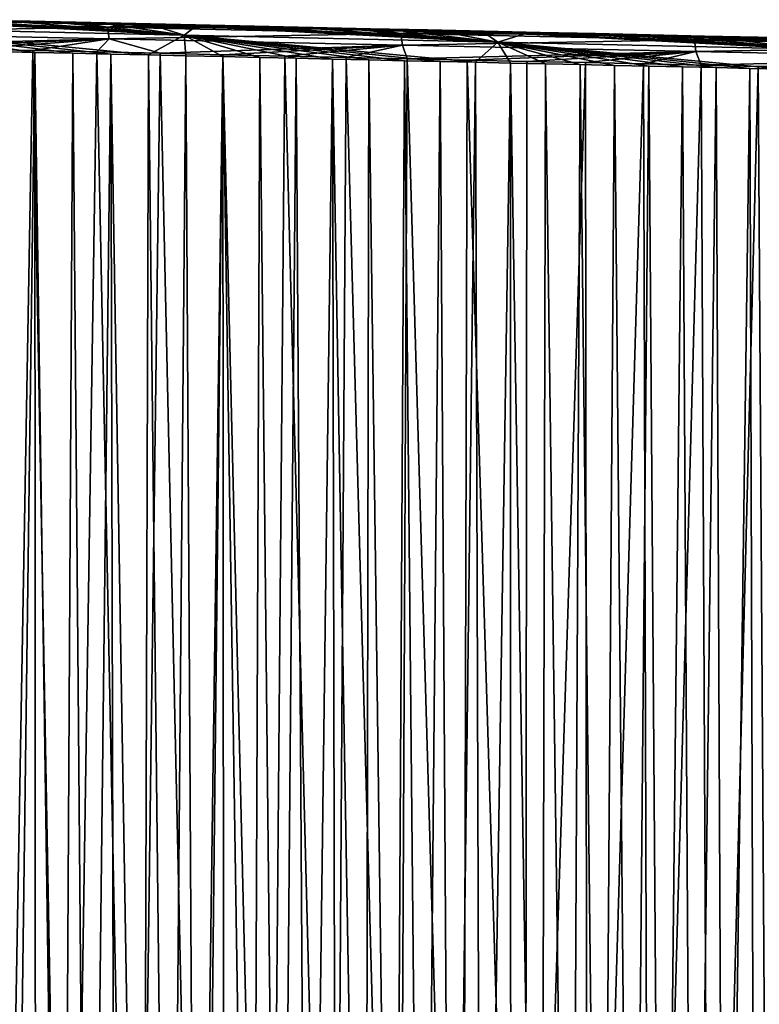
# Model space of a CAD drawing. Units: millimetres. Extents: x -200 to -22, y 0 to 52.
# Drawn here: x -113 to -100, y 26 to 43 of the extents above; entities that cross this region are included whole.
import ezdxf

# ---------------------------------------------------------------- set-up
doc = ezdxf.new("R2010")
doc.units = ezdxf.units.MM
doc.header["$LTSCALE"] = 65.185185
for name, color, linetype in [('19', 7, 'CONTINUOUS'), ('20', 7, 'CONTINUOUS'), ('21', 7, 'CONTINUOUS'), ('7', 7, 'CONTINUOUS'), ('8', 7, 'CONTINUOUS')]:
    doc.layers.add(name, color=color, linetype=linetype)

msp = doc.modelspace()

# ---------------------------------------------------------------- linework, layer by layer
at = {"layer": '19', "linetype": 'Continuous'}
for points in [[(-111.786, 42.64, -30.428), (-112.819, 42.662, -30.6), (-113.398, 42.65, -14.43), (-111.786, 42.64, -30.428)], [(-112.655, 42.634, -14.315), (-111.786, 42.64, -30.428), (-113.398, 42.65, -14.43), (-112.655, 42.634, -14.315)], [(-111.919, 42.617, -14.201), (-111.786, 42.64, -30.428), (-112.655, 42.634, -14.315), (-111.919, 42.617, -14.201)], [(-110.765, 42.617, -30.258), (-111.786, 42.64, -30.428), (-111.919, 42.617, -14.201), (-110.765, 42.617, -30.258)], [(-111.191, 42.601, -14.088), (-110.765, 42.617, -30.258), (-111.919, 42.617, -14.201), (-111.191, 42.601, -14.088)], [(-109.755, 42.595, -30.089), (-110.765, 42.617, -30.258), (-111.191, 42.601, -14.088), (-109.755, 42.595, -30.089)], [(-110.47, 42.585, -13.977), (-109.755, 42.595, -30.089), (-111.191, 42.601, -14.088), (-110.47, 42.585, -13.977)], [(-109.753, 42.569, -13.866), (-109.755, 42.595, -30.089), (-110.47, 42.585, -13.977), (-109.753, 42.569, -13.866)], [(-108.755, 42.573, -29.923), (-109.755, 42.595, -30.089), (-109.753, 42.569, -13.866), (-108.755, 42.573, -29.923)], [(-109.04, 42.553, -13.755), (-108.755, 42.573, -29.923), (-109.753, 42.569, -13.866), (-109.04, 42.553, -13.755)], [(-107.765, 42.552, -29.758), (-108.755, 42.573, -29.923), (-109.04, 42.553, -13.755), (-107.765, 42.552, -29.758)], [(-108.332, 42.537, -13.646), (-107.765, 42.552, -29.758), (-109.04, 42.553, -13.755), (-108.332, 42.537, -13.646)], [(-106.785, 42.53, -29.594), (-107.765, 42.552, -29.758), (-108.332, 42.537, -13.646), (-106.785, 42.53, -29.594)], [(-107.628, 42.522, -13.537), (-106.785, 42.53, -29.594), (-108.332, 42.537, -13.646), (-107.628, 42.522, -13.537)], [(-106.927, 42.506, -13.428), (-106.785, 42.53, -29.594), (-107.628, 42.522, -13.537), (-106.927, 42.506, -13.428)], [(-105.814, 42.509, -29.432), (-106.785, 42.53, -29.594), (-106.927, 42.506, -13.428), (-105.814, 42.509, -29.432)], [(-106.232, 42.49, -13.321), (-105.814, 42.509, -29.432), (-106.927, 42.506, -13.428), (-106.232, 42.49, -13.321)], [(-104.854, 42.488, -29.272), (-105.814, 42.509, -29.432), (-106.232, 42.49, -13.321), (-104.854, 42.488, -29.272)], [(-105.54, 42.475, -13.214), (-104.854, 42.488, -29.272), (-106.232, 42.49, -13.321), (-105.54, 42.475, -13.214)], [(-103.905, 42.467, -29.114), (-104.854, 42.488, -29.272), (-105.54, 42.475, -13.214), (-103.905, 42.467, -29.114)], [(-104.853, 42.46, -13.107), (-103.905, 42.467, -29.114), (-105.54, 42.475, -13.214), (-104.853, 42.46, -13.107)], [(-104.17, 42.445, -13.002), (-103.905, 42.467, -29.114), (-104.853, 42.46, -13.107), (-104.17, 42.445, -13.002)], [(-102.965, 42.447, -28.958), (-103.905, 42.467, -29.114), (-104.17, 42.445, -13.002), (-102.965, 42.447, -28.958)], [(-103.491, 42.429, -12.897), (-102.965, 42.447, -28.958), (-104.17, 42.445, -13.002), (-103.491, 42.429, -12.897)], [(-102.036, 42.426, -28.803), (-102.965, 42.447, -28.958), (-103.491, 42.429, -12.897), (-102.036, 42.426, -28.803)], [(-102.818, 42.414, -12.793), (-102.036, 42.426, -28.803), (-103.491, 42.429, -12.897), (-102.818, 42.414, -12.793)], [(-101.116, 42.406, -28.649), (-102.036, 42.426, -28.803), (-102.818, 42.414, -12.793), (-101.116, 42.406, -28.649)], [(-102.149, 42.399, -12.689), (-101.116, 42.406, -28.649), (-102.818, 42.414, -12.793), (-102.149, 42.399, -12.689)], [(-101.485, 42.385, -12.586), (-101.116, 42.406, -28.649), (-102.149, 42.399, -12.689), (-101.485, 42.385, -12.586)], [(-100.205, 42.386, -28.498), (-101.116, 42.406, -28.649), (-101.485, 42.385, -12.586), (-100.205, 42.386, -28.498)], [(-100.826, 42.37, -12.484), (-100.205, 42.386, -28.498), (-101.485, 42.385, -12.586), (-100.826, 42.37, -12.484)], [(-99.303, 42.366, -28.347), (-100.205, 42.386, -28.498), (-100.826, 42.37, -12.484), (-99.303, 42.366, -28.347)], [(-100.17, 42.355, -12.383), (-99.303, 42.366, -28.347), (-100.826, 42.37, -12.484), (-100.17, 42.355, -12.383)]]:
    msp.add_3dface(points, dxfattribs=at)
at = {"layer": '20', "linetype": 'Continuous'}
for points in [[(-114.895, 42.684, -14.661), (-115.268, 42.542, -14.357), (-109.946, 42.423, -13.534), (-114.895, 42.684, -14.661)], [(-114.145, 42.667, -14.545), (-114.895, 42.684, -14.661), (-109.946, 42.423, -13.534), (-114.145, 42.667, -14.545)], [(-113.398, 42.65, -14.43), (-114.145, 42.667, -14.545), (-109.946, 42.423, -13.534), (-113.398, 42.65, -14.43)], [(-112.655, 42.634, -14.315), (-113.398, 42.65, -14.43), (-109.946, 42.423, -13.534), (-112.655, 42.634, -14.315)], [(-111.919, 42.617, -14.201), (-112.655, 42.634, -14.315), (-109.946, 42.423, -13.534), (-111.919, 42.617, -14.201)], [(-111.191, 42.601, -14.088), (-111.919, 42.617, -14.201), (-109.946, 42.423, -13.534), (-111.191, 42.601, -14.088)], [(-110.47, 42.585, -13.977), (-111.191, 42.601, -14.088), (-109.946, 42.423, -13.534), (-110.47, 42.585, -13.977)], [(-111.191, 42.099, -13.581), (-110.553, 42.085, -13.483), (-115.268, 42.542, -14.357), (-111.191, 42.099, -13.581)], [(-115.268, 42.542, -14.357), (-110.553, 42.085, -13.483), (-109.946, 42.423, -13.534), (-115.268, 42.542, -14.357)], [(-111.833, 42.114, -13.681), (-111.191, 42.099, -13.581), (-115.268, 42.542, -14.357), (-111.833, 42.114, -13.681)], [(-112.479, 42.128, -13.781), (-111.833, 42.114, -13.681), (-115.268, 42.542, -14.357), (-112.479, 42.128, -13.781)], [(-113.13, 42.142, -13.881), (-112.479, 42.128, -13.781), (-115.268, 42.542, -14.357), (-113.13, 42.142, -13.881)], [(-110.553, 42.085, -13.483), (-109.919, 42.071, -13.385), (-109.946, 42.423, -13.534), (-110.553, 42.085, -13.483)], [(-109.753, 42.569, -13.866), (-110.47, 42.585, -13.977), (-109.946, 42.423, -13.534), (-109.753, 42.569, -13.866)], [(-109.753, 42.569, -13.866), (-109.946, 42.423, -13.534), (-104.625, 42.304, -12.711), (-109.753, 42.569, -13.866)], [(-105.604, 41.975, -12.717), (-105.004, 41.961, -12.624), (-109.946, 42.423, -13.534), (-105.604, 41.975, -12.717)], [(-109.946, 42.423, -13.534), (-105.004, 41.961, -12.624), (-104.625, 42.304, -12.711), (-109.946, 42.423, -13.534)], [(-106.208, 41.988, -12.81), (-105.604, 41.975, -12.717), (-109.946, 42.423, -13.534), (-106.208, 41.988, -12.81)], [(-106.815, 42.002, -12.904), (-106.208, 41.988, -12.81), (-109.946, 42.423, -13.534), (-106.815, 42.002, -12.904)], [(-107.427, 42.015, -12.999), (-106.815, 42.002, -12.904), (-109.946, 42.423, -13.534), (-107.427, 42.015, -12.999)], [(-108.044, 42.029, -13.094), (-107.427, 42.015, -12.999), (-109.946, 42.423, -13.534), (-108.044, 42.029, -13.094)], [(-108.664, 42.043, -13.19), (-108.044, 42.029, -13.094), (-109.946, 42.423, -13.534), (-108.664, 42.043, -13.19)], [(-109.29, 42.057, -13.287), (-108.664, 42.043, -13.19), (-109.946, 42.423, -13.534), (-109.29, 42.057, -13.287)], [(-109.919, 42.071, -13.385), (-109.29, 42.057, -13.287), (-109.946, 42.423, -13.534), (-109.919, 42.071, -13.385)], [(-109.04, 42.553, -13.755), (-109.753, 42.569, -13.866), (-104.625, 42.304, -12.711), (-109.04, 42.553, -13.755)], [(-108.332, 42.537, -13.646), (-109.04, 42.553, -13.755), (-104.625, 42.304, -12.711), (-108.332, 42.537, -13.646)], [(-107.628, 42.522, -13.537), (-108.332, 42.537, -13.646), (-104.625, 42.304, -12.711), (-107.628, 42.522, -13.537)], [(-106.927, 42.506, -13.428), (-107.628, 42.522, -13.537), (-104.625, 42.304, -12.711), (-106.927, 42.506, -13.428)], [(-106.232, 42.49, -13.321), (-106.927, 42.506, -13.428), (-104.625, 42.304, -12.711), (-106.232, 42.49, -13.321)], [(-105.54, 42.475, -13.214), (-106.232, 42.49, -13.321), (-104.625, 42.304, -12.711), (-105.54, 42.475, -13.214)], [(-104.853, 42.46, -13.107), (-105.54, 42.475, -13.214), (-104.625, 42.304, -12.711), (-104.853, 42.46, -13.107)], [(-104.17, 42.445, -13.002), (-104.853, 42.46, -13.107), (-104.625, 42.304, -12.711), (-104.17, 42.445, -13.002)], [(-104.17, 42.445, -13.002), (-104.625, 42.304, -12.711), (-99.303, 42.185, -11.887), (-104.17, 42.445, -13.002)], [(-103.491, 42.429, -12.897), (-104.17, 42.445, -13.002), (-99.303, 42.185, -11.887), (-103.491, 42.429, -12.897)], [(-102.818, 42.414, -12.793), (-103.491, 42.429, -12.897), (-99.303, 42.185, -11.887), (-102.818, 42.414, -12.793)], [(-105.004, 41.961, -12.624), (-104.409, 41.948, -12.532), (-104.625, 42.304, -12.711), (-105.004, 41.961, -12.624)], [(-100.349, 41.858, -11.904), (-99.786, 41.845, -11.817), (-104.625, 42.304, -12.711), (-100.349, 41.858, -11.904)], [(-104.625, 42.304, -12.711), (-99.786, 41.845, -11.817), (-99.303, 42.185, -11.887), (-104.625, 42.304, -12.711)], [(-100.917, 41.87, -11.992), (-100.349, 41.858, -11.904), (-104.625, 42.304, -12.711), (-100.917, 41.87, -11.992)], [(-101.489, 41.883, -12.08), (-100.917, 41.87, -11.992), (-104.625, 42.304, -12.711), (-101.489, 41.883, -12.08)], [(-102.065, 41.896, -12.169), (-101.489, 41.883, -12.08), (-104.625, 42.304, -12.711), (-102.065, 41.896, -12.169)], [(-102.645, 41.909, -12.259), (-102.065, 41.896, -12.169), (-104.625, 42.304, -12.711), (-102.645, 41.909, -12.259)], [(-103.229, 41.922, -12.349), (-102.645, 41.909, -12.259), (-104.625, 42.304, -12.711), (-103.229, 41.922, -12.349)], [(-103.817, 41.935, -12.44), (-103.229, 41.922, -12.349), (-104.625, 42.304, -12.711), (-103.817, 41.935, -12.44)], [(-104.409, 41.948, -12.532), (-103.817, 41.935, -12.44), (-104.625, 42.304, -12.711), (-104.409, 41.948, -12.532)], [(-102.149, 42.399, -12.689), (-102.818, 42.414, -12.793), (-99.303, 42.185, -11.887), (-102.149, 42.399, -12.689)], [(-101.485, 42.385, -12.586), (-102.149, 42.399, -12.689), (-99.303, 42.185, -11.887), (-101.485, 42.385, -12.586)], [(-100.826, 42.37, -12.484), (-101.485, 42.385, -12.586), (-99.303, 42.185, -11.887), (-100.826, 42.37, -12.484)], [(-100.17, 42.355, -12.383), (-100.826, 42.37, -12.484), (-99.303, 42.185, -11.887), (-100.17, 42.355, -12.383)]]:
    msp.add_3dface(points, dxfattribs=at)
at = {"layer": '21', "linetype": 'Continuous'}
for points in [[(-112.907, 9.857, -13.847), (-112.479, 42.128, -13.781), (-113.13, 42.142, -13.881), (-112.907, 9.857, -13.847)], [(-112.907, 9.857, -13.847), (-112.463, 9.866, -13.778), (-112.479, 42.128, -13.781), (-112.907, 9.857, -13.847)], [(-112.463, 9.866, -13.778), (-112.015, 9.876, -13.709), (-112.479, 42.128, -13.781), (-112.463, 9.866, -13.778)], [(-112.015, 9.876, -13.709), (-111.833, 42.114, -13.681), (-112.479, 42.128, -13.781), (-112.015, 9.876, -13.709)], [(-112.015, 9.876, -13.709), (-111.565, 9.886, -13.639), (-111.833, 42.114, -13.681), (-112.015, 9.876, -13.709)], [(-111.565, 9.886, -13.639), (-111.191, 42.099, -13.581), (-111.833, 42.114, -13.681), (-111.565, 9.886, -13.639)], [(-111.565, 9.886, -13.639), (-111.112, 9.895, -13.569), (-111.191, 42.099, -13.581), (-111.565, 9.886, -13.639)], [(-111.112, 9.895, -13.569), (-110.655, 9.905, -13.498), (-111.191, 42.099, -13.581), (-111.112, 9.895, -13.569)], [(-110.655, 9.905, -13.498), (-110.553, 42.085, -13.483), (-111.191, 42.099, -13.581), (-110.655, 9.905, -13.498)], [(-110.655, 9.905, -13.498), (-110.196, 9.915, -13.427), (-110.553, 42.085, -13.483), (-110.655, 9.905, -13.498)], [(-110.196, 9.915, -13.427), (-109.919, 42.071, -13.385), (-110.553, 42.085, -13.483), (-110.196, 9.915, -13.427)], [(-110.196, 9.915, -13.427), (-109.732, 9.925, -13.356), (-109.919, 42.071, -13.385), (-110.196, 9.915, -13.427)], [(-109.732, 9.925, -13.356), (-109.29, 42.057, -13.287), (-109.919, 42.071, -13.385), (-109.732, 9.925, -13.356)], [(-109.732, 9.925, -13.356), (-109.266, 9.935, -13.283), (-109.29, 42.057, -13.287), (-109.732, 9.925, -13.356)], [(-109.266, 9.935, -13.283), (-108.795, 9.945, -13.211), (-109.29, 42.057, -13.287), (-109.266, 9.935, -13.283)], [(-108.795, 9.945, -13.211), (-108.664, 42.043, -13.19), (-109.29, 42.057, -13.287), (-108.795, 9.945, -13.211)], [(-108.795, 9.945, -13.211), (-108.321, 9.955, -13.137), (-108.664, 42.043, -13.19), (-108.795, 9.945, -13.211)], [(-108.321, 9.955, -13.137), (-108.044, 42.029, -13.094), (-108.664, 42.043, -13.19), (-108.321, 9.955, -13.137)], [(-108.321, 9.955, -13.137), (-107.843, 9.966, -13.063), (-108.044, 42.029, -13.094), (-108.321, 9.955, -13.137)], [(-107.843, 9.966, -13.063), (-107.427, 42.015, -12.999), (-108.044, 42.029, -13.094), (-107.843, 9.966, -13.063)], [(-107.843, 9.966, -13.063), (-107.362, 9.976, -12.989), (-107.427, 42.015, -12.999), (-107.843, 9.966, -13.063)], [(-107.362, 9.976, -12.989), (-106.877, 9.987, -12.914), (-107.427, 42.015, -12.999), (-107.362, 9.976, -12.989)], [(-106.877, 9.987, -12.914), (-106.815, 42.002, -12.904), (-107.427, 42.015, -12.999), (-106.877, 9.987, -12.914)], [(-106.877, 9.987, -12.914), (-106.389, 9.997, -12.838), (-106.815, 42.002, -12.904), (-106.877, 9.987, -12.914)], [(-106.389, 9.997, -12.838), (-106.208, 41.988, -12.81), (-106.815, 42.002, -12.904), (-106.389, 9.997, -12.838)], [(-106.389, 9.997, -12.838), (-105.898, 10.008, -12.762), (-106.208, 41.988, -12.81), (-106.389, 9.997, -12.838)], [(-105.898, 10.008, -12.762), (-105.604, 41.975, -12.717), (-106.208, 41.988, -12.81), (-105.898, 10.008, -12.762)], [(-105.898, 10.008, -12.762), (-105.403, 10.019, -12.686), (-105.604, 41.975, -12.717), (-105.898, 10.008, -12.762)], [(-105.403, 10.019, -12.686), (-105.004, 41.961, -12.624), (-105.604, 41.975, -12.717), (-105.403, 10.019, -12.686)], [(-105.403, 10.019, -12.686), (-104.904, 10.03, -12.609), (-105.004, 41.961, -12.624), (-105.403, 10.019, -12.686)], [(-104.904, 10.03, -12.609), (-104.409, 41.948, -12.532), (-105.004, 41.961, -12.624), (-104.904, 10.03, -12.609)], [(-104.904, 10.03, -12.609), (-104.401, 10.041, -12.531), (-104.409, 41.948, -12.532), (-104.904, 10.03, -12.609)], [(-104.401, 10.041, -12.531), (-103.895, 10.052, -12.452), (-104.409, 41.948, -12.532), (-104.401, 10.041, -12.531)], [(-103.895, 10.052, -12.452), (-103.817, 41.935, -12.44), (-104.409, 41.948, -12.532), (-103.895, 10.052, -12.452)], [(-103.895, 10.052, -12.452), (-103.385, 10.064, -12.373), (-103.817, 41.935, -12.44), (-103.895, 10.052, -12.452)], [(-103.385, 10.064, -12.373), (-103.229, 41.922, -12.349), (-103.817, 41.935, -12.44), (-103.385, 10.064, -12.373)], [(-103.385, 10.064, -12.373), (-102.87, 10.075, -12.294), (-103.229, 41.922, -12.349), (-103.385, 10.064, -12.373)], [(-102.87, 10.075, -12.294), (-102.645, 41.909, -12.259), (-103.229, 41.922, -12.349), (-102.87, 10.075, -12.294)], [(-102.87, 10.075, -12.294), (-102.352, 10.087, -12.214), (-102.645, 41.909, -12.259), (-102.87, 10.075, -12.294)], [(-102.352, 10.087, -12.214), (-102.065, 41.896, -12.169), (-102.645, 41.909, -12.259), (-102.352, 10.087, -12.214)], [(-102.352, 10.087, -12.214), (-101.83, 10.098, -12.133), (-102.065, 41.896, -12.169), (-102.352, 10.087, -12.214)], [(-101.83, 10.098, -12.133), (-101.489, 41.883, -12.08), (-102.065, 41.896, -12.169), (-101.83, 10.098, -12.133)], [(-101.83, 10.098, -12.133), (-101.305, 10.11, -12.052), (-101.489, 41.883, -12.08), (-101.83, 10.098, -12.133)], [(-101.305, 10.11, -12.052), (-100.917, 41.87, -11.992), (-101.489, 41.883, -12.08), (-101.305, 10.11, -12.052)], [(-101.305, 10.11, -12.052), (-100.777, 10.122, -11.97), (-100.917, 41.87, -11.992), (-101.305, 10.11, -12.052)], [(-100.777, 10.122, -11.97), (-100.349, 41.858, -11.904), (-100.917, 41.87, -11.992), (-100.777, 10.122, -11.97)], [(-100.777, 10.122, -11.97), (-100.245, 10.134, -11.888), (-100.349, 41.858, -11.904), (-100.777, 10.122, -11.97)], [(-100.245, 10.134, -11.888), (-99.786, 41.845, -11.817), (-100.349, 41.858, -11.904), (-100.245, 10.134, -11.888)], [(-100.245, 10.134, -11.888), (-99.709, 10.147, -11.805), (-99.786, 41.845, -11.817), (-100.245, 10.134, -11.888)]]:
    msp.add_3dface(points, dxfattribs=at)
at = {"layer": '7', "linetype": 'Continuous'}
for points in [[(-116.2, 42.469, -31.609), (-116.227, 42.667, -31.423), (-111.248, 42.559, -30.593), (-116.2, 42.469, -31.609)], [(-112.819, 42.662, -30.6), (-111.786, 42.64, -30.428), (-116.227, 42.667, -31.423), (-112.819, 42.662, -30.6)], [(-116.227, 42.667, -31.423), (-111.786, 42.64, -30.428), (-111.248, 42.559, -30.593), (-116.227, 42.667, -31.423)], [(-111.786, 42.64, -30.428), (-110.765, 42.617, -30.258), (-111.248, 42.559, -30.593), (-111.786, 42.64, -30.428)], [(-110.765, 42.617, -30.258), (-109.755, 42.595, -30.089), (-111.248, 42.559, -30.593), (-110.765, 42.617, -30.258)], [(-109.755, 42.595, -30.089), (-108.755, 42.573, -29.923), (-111.248, 42.559, -30.593), (-109.755, 42.595, -30.089)], [(-111.221, 42.361, -30.779), (-116.2, 42.469, -31.609), (-111.248, 42.559, -30.593), (-111.221, 42.361, -30.779)], [(-116.2, 42.469, -31.609), (-111.221, 42.361, -30.779), (-115.848, 42.234, -31.611), (-116.2, 42.469, -31.609)], [(-108.755, 42.573, -29.923), (-107.765, 42.552, -29.758), (-111.248, 42.559, -30.593), (-108.755, 42.573, -29.923)], [(-111.221, 42.361, -30.779), (-111.248, 42.559, -30.593), (-106.268, 42.451, -29.763), (-111.221, 42.361, -30.779)], [(-107.765, 42.552, -29.758), (-106.785, 42.53, -29.594), (-111.248, 42.559, -30.593), (-107.765, 42.552, -29.758)], [(-111.248, 42.559, -30.593), (-106.785, 42.53, -29.594), (-106.268, 42.451, -29.763), (-111.248, 42.559, -30.593)], [(-106.241, 42.253, -29.95), (-111.221, 42.361, -30.779), (-106.268, 42.451, -29.763), (-106.241, 42.253, -29.95)], [(-106.785, 42.53, -29.594), (-105.814, 42.509, -29.432), (-106.268, 42.451, -29.763), (-106.785, 42.53, -29.594)], [(-105.814, 42.509, -29.432), (-104.854, 42.488, -29.272), (-106.268, 42.451, -29.763), (-105.814, 42.509, -29.432)], [(-104.854, 42.488, -29.272), (-103.905, 42.467, -29.114), (-106.268, 42.451, -29.763), (-104.854, 42.488, -29.272)], [(-103.905, 42.467, -29.114), (-102.965, 42.447, -28.958), (-106.268, 42.451, -29.763), (-103.905, 42.467, -29.114)], [(-106.241, 42.253, -29.95), (-106.268, 42.451, -29.763), (-101.289, 42.342, -28.933), (-106.241, 42.253, -29.95)], [(-102.965, 42.447, -28.958), (-102.036, 42.426, -28.803), (-106.268, 42.451, -29.763), (-102.965, 42.447, -28.958)], [(-106.268, 42.451, -29.763), (-102.036, 42.426, -28.803), (-101.289, 42.342, -28.933), (-106.268, 42.451, -29.763)], [(-102.036, 42.426, -28.803), (-101.116, 42.406, -28.649), (-101.289, 42.342, -28.933), (-102.036, 42.426, -28.803)], [(-115.848, 42.234, -31.611), (-111.221, 42.361, -30.779), (-114.725, 42.209, -31.424), (-115.848, 42.234, -31.611)], [(-114.725, 42.209, -31.424), (-111.221, 42.361, -30.779), (-113.613, 42.185, -31.238), (-114.725, 42.209, -31.424)], [(-113.613, 42.185, -31.238), (-111.221, 42.361, -30.779), (-112.514, 42.161, -31.055), (-113.613, 42.185, -31.238)], [(-112.514, 42.161, -31.055), (-111.221, 42.361, -30.779), (-111.427, 42.137, -30.874), (-112.514, 42.161, -31.055)], [(-111.427, 42.137, -30.874), (-111.221, 42.361, -30.779), (-110.352, 42.114, -30.695), (-111.427, 42.137, -30.874)], [(-111.221, 42.361, -30.779), (-106.241, 42.253, -29.95), (-110.352, 42.114, -30.695), (-111.221, 42.361, -30.779)], [(-110.352, 42.114, -30.695), (-106.241, 42.253, -29.95), (-109.288, 42.09, -30.518), (-110.352, 42.114, -30.695)], [(-109.288, 42.09, -30.518), (-106.241, 42.253, -29.95), (-108.236, 42.067, -30.342), (-109.288, 42.09, -30.518)], [(-108.236, 42.067, -30.342), (-106.241, 42.253, -29.95), (-107.195, 42.044, -30.169), (-108.236, 42.067, -30.342)], [(-107.195, 42.044, -30.169), (-106.241, 42.253, -29.95), (-106.163, 42.022, -29.997), (-107.195, 42.044, -30.169)], [(-101.262, 42.145, -29.12), (-106.241, 42.253, -29.95), (-101.289, 42.342, -28.933), (-101.262, 42.145, -29.12)], [(-106.241, 42.253, -29.95), (-101.262, 42.145, -29.12), (-106.163, 42.022, -29.997), (-106.241, 42.253, -29.95)], [(-101.116, 42.406, -28.649), (-100.205, 42.386, -28.498), (-101.289, 42.342, -28.933), (-101.116, 42.406, -28.649)], [(-100.205, 42.386, -28.498), (-99.303, 42.366, -28.347), (-101.289, 42.342, -28.933), (-100.205, 42.386, -28.498)], [(-99.303, 42.366, -28.347), (-98.41, 42.347, -28.198), (-101.289, 42.342, -28.933), (-99.303, 42.366, -28.347)], [(-98.41, 42.347, -28.198), (-97.527, 42.328, -28.051), (-101.289, 42.342, -28.933), (-98.41, 42.347, -28.198)], [(-101.262, 42.145, -29.12), (-101.289, 42.342, -28.933), (-96.309, 42.234, -28.103), (-101.262, 42.145, -29.12)], [(-97.527, 42.328, -28.051), (-96.653, 42.308, -27.906), (-101.289, 42.342, -28.933), (-97.527, 42.328, -28.051)], [(-101.289, 42.342, -28.933), (-96.653, 42.308, -27.906), (-96.309, 42.234, -28.103), (-101.289, 42.342, -28.933)], [(-106.163, 42.022, -29.997), (-101.262, 42.145, -29.12), (-105.143, 41.999, -29.827), (-106.163, 42.022, -29.997)], [(-105.143, 41.999, -29.827), (-101.262, 42.145, -29.12), (-104.135, 41.977, -29.659), (-105.143, 41.999, -29.827)], [(-104.135, 41.977, -29.659), (-101.262, 42.145, -29.12), (-103.137, 41.955, -29.492), (-104.135, 41.977, -29.659)], [(-103.137, 41.955, -29.492), (-101.262, 42.145, -29.12), (-102.151, 41.934, -29.328), (-103.137, 41.955, -29.492)], [(-102.151, 41.934, -29.328), (-101.262, 42.145, -29.12), (-101.174, 41.912, -29.165), (-102.151, 41.934, -29.328)], [(-96.283, 42.036, -28.29), (-101.262, 42.145, -29.12), (-96.309, 42.234, -28.103), (-96.283, 42.036, -28.29)], [(-101.262, 42.145, -29.12), (-96.283, 42.036, -28.29), (-101.174, 41.912, -29.165), (-101.262, 42.145, -29.12)], [(-101.174, 41.912, -29.165), (-96.283, 42.036, -28.29), (-100.208, 41.891, -29.004), (-101.174, 41.912, -29.165)], [(-100.208, 41.891, -29.004), (-96.283, 42.036, -28.29), (-99.251, 41.87, -28.845), (-100.208, 41.891, -29.004)]]:
    msp.add_3dface(points, dxfattribs=at)
at = {"layer": '8', "linetype": 'Continuous'}
for points in [[(-113.613, 42.185, -31.238), (-112.514, 42.161, -31.055), (-113.089, 9.828, -31.151), (-113.613, 42.185, -31.238)], [(-112.514, 42.161, -31.055), (-111.925, 9.854, -30.957), (-113.089, 9.828, -31.151), (-112.514, 42.161, -31.055)], [(-112.514, 42.161, -31.055), (-111.427, 42.137, -30.874), (-111.925, 9.854, -30.957), (-112.514, 42.161, -31.055)], [(-111.427, 42.137, -30.874), (-110.775, 9.879, -30.765), (-111.925, 9.854, -30.957), (-111.427, 42.137, -30.874)], [(-111.427, 42.137, -30.874), (-110.352, 42.114, -30.695), (-110.775, 9.879, -30.765), (-111.427, 42.137, -30.874)], [(-110.352, 42.114, -30.695), (-109.639, 9.905, -30.576), (-110.775, 9.879, -30.765), (-110.352, 42.114, -30.695)], [(-110.352, 42.114, -30.695), (-109.288, 42.09, -30.518), (-109.639, 9.905, -30.576), (-110.352, 42.114, -30.695)], [(-109.288, 42.09, -30.518), (-108.517, 9.929, -30.389), (-109.639, 9.905, -30.576), (-109.288, 42.09, -30.518)], [(-109.288, 42.09, -30.518), (-108.236, 42.067, -30.342), (-108.517, 9.929, -30.389), (-109.288, 42.09, -30.518)], [(-108.236, 42.067, -30.342), (-107.409, 9.954, -30.204), (-108.517, 9.929, -30.389), (-108.236, 42.067, -30.342)], [(-108.236, 42.067, -30.342), (-107.195, 42.044, -30.169), (-107.409, 9.954, -30.204), (-108.236, 42.067, -30.342)], [(-107.195, 42.044, -30.169), (-106.313, 9.978, -30.022), (-107.409, 9.954, -30.204), (-107.195, 42.044, -30.169)], [(-107.195, 42.044, -30.169), (-106.163, 42.022, -29.997), (-106.313, 9.978, -30.022), (-107.195, 42.044, -30.169)], [(-106.163, 42.022, -29.997), (-105.23, 10.002, -29.841), (-106.313, 9.978, -30.022), (-106.163, 42.022, -29.997)], [(-106.163, 42.022, -29.997), (-105.143, 41.999, -29.827), (-105.23, 10.002, -29.841), (-106.163, 42.022, -29.997)], [(-105.143, 41.999, -29.827), (-104.159, 10.026, -29.663), (-105.23, 10.002, -29.841), (-105.143, 41.999, -29.827)], [(-105.143, 41.999, -29.827), (-104.135, 41.977, -29.659), (-104.159, 10.026, -29.663), (-105.143, 41.999, -29.827)], [(-104.135, 41.977, -29.659), (-103.137, 41.955, -29.492), (-104.159, 10.026, -29.663), (-104.135, 41.977, -29.659)], [(-103.137, 41.955, -29.492), (-103.101, 10.05, -29.486), (-104.159, 10.026, -29.663), (-103.137, 41.955, -29.492)], [(-103.137, 41.955, -29.492), (-102.151, 41.934, -29.328), (-103.101, 10.05, -29.486), (-103.137, 41.955, -29.492)], [(-102.151, 41.934, -29.328), (-102.056, 10.073, -29.312), (-103.101, 10.05, -29.486), (-102.151, 41.934, -29.328)], [(-102.151, 41.934, -29.328), (-101.174, 41.912, -29.165), (-102.056, 10.073, -29.312), (-102.151, 41.934, -29.328)], [(-101.174, 41.912, -29.165), (-101.024, 10.096, -29.14), (-102.056, 10.073, -29.312), (-101.174, 41.912, -29.165)], [(-101.174, 41.912, -29.165), (-100.208, 41.891, -29.004), (-101.024, 10.096, -29.14), (-101.174, 41.912, -29.165)], [(-100.208, 41.891, -29.004), (-100.004, 10.118, -28.97), (-101.024, 10.096, -29.14), (-100.208, 41.891, -29.004)], [(-100.208, 41.891, -29.004), (-99.251, 41.87, -28.845), (-100.004, 10.118, -28.97), (-100.208, 41.891, -29.004)]]:
    msp.add_3dface(points, dxfattribs=at)

doc.saveas('drawing.dxf')
